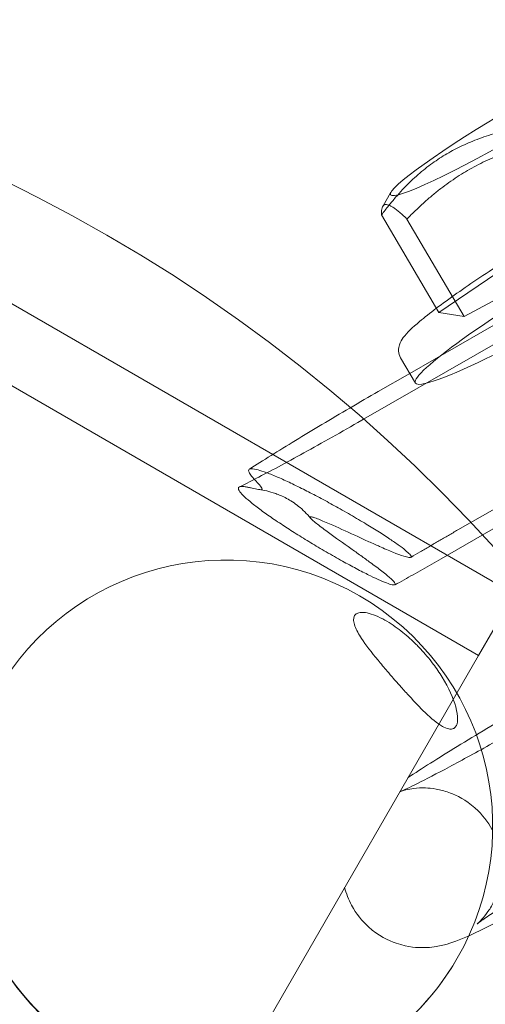
# Model space of a CAD drawing. Units: millimetres. Extents: x -4742 to 6962, y -10057 to 14851.
# Drawn here: x 4455 to 4472, y -4475 to -4438 of the extents above; entities that cross this region are included whole.
import ezdxf

# ---------------------------------------------------------------- set-up
doc = ezdxf.new("R2010")
doc.units = ezdxf.units.MM
doc.header["$MEASUREMENT"] = 0

msp = doc.modelspace()

# ---------------------------------------------------------------- linework, layer by layer
at = {"color": 0, "linetype": 'Continuous', "lineweight": 0}
for p, q in [((4438.658, -4439.588), (4473.299, -4459.588)), ((4471.962, -4461.903), (4437.321, -4441.903)), ((4468.669, -4444.491), (4468.359, -4445.029)), ((4468.313, -4445.346), (4470.463, -4449.012)), ((4469.27, -4445.501), (4471.42, -4449.167)), ((4470.463, -4449.012), (4475.155, -4445.835)), ((4477.068, -4446.145), (4471.42, -4449.167)), ((4469.375, -4451.305), (4477.266, -4446.768)), ((4476.642, -4447.848), (4471.828, -4450.616)), ((4471.42, -4449.167), (4470.463, -4449.012)), ((4471.828, -4450.616), (4467.638, -4453.026)), ((4469.032, -4450.72), (4469.586, -4451.666)), ((4468.191, -4451.986), (4469.375, -4451.305)), ((4471.182, -4457.188), (4480.257, -4451.969)), ((4467.638, -4453.026), (4467.567, -4453.067)), ((4479.633, -4453.05), (4472.102, -4457.38)), ((4472.102, -4457.38), (4470.558, -4458.268)), ((4473.299, -4459.588), (4471.962, -4461.903)), ((4471.962, -4461.903), (4340.844, -4689.006))]:
    msp.add_line(p, q, dxfattribs=at)
for centre, major_axis, ratio, start_param, end_param in [((4428.109, -4497.859), (-51.962, 30), 0.996021, 3.203616, 6.221162), ((4476.918, -4447.365), (-7.332, -4.301), 0.088765, 3.141593, 6.12821), ((4476.918, -4447.365), (-7.332, -4.301), 0.088765, 0.283496, 1.159723), ((4476.918, -4447.365), (-7.332, -4.301), 0.088765, 6.12821, 6.283185), ((4476.918, -4447.365), (-7.332, -4.301), 0.088765, 0, 0.283496), ((4462.502, -4468.288), (-8.66, 5), 0.996021, 4.712389, 6.283185), ((4462.502, -4468.288), (-8.66, 5), 0.996021, 3.141593, 4.712389), ((4462.502, -4468.288), (-8.66, 5), 0.996021, 0, 3.141593)]:
    msp.add_ellipse(centre, major_axis=major_axis, ratio=ratio, start_param=start_param, end_param=end_param, dxfattribs=at)
msp.add_ellipse((4473.592, -4441.694), major_axis=(-4.942, -2.899), ratio=0.088765, dxfattribs=at)
for points in [[(4473.005, -4442.169), (4470.15, -4442.89), (4468.313, -4445.346)], [(4469.27, -4445.501), (4471.585, -4443.123), (4474.918, -4442.48)], [(4468.313, -4445.346), (4468.282, -4444.556), (4469.27, -4445.501)]]:
    msp.add_rational_spline(points, [1.5657427182, 1.80796395967, 1.5657427182], degree=2, dxfattribs=at)
for points, knots in [([(4470.372, -4448.857), (4470.605, -4448.681), (4470.866, -4448.493), (4471.685, -4447.918), (4472.305, -4447.504), (4473.649, -4446.644), (4474.371, -4446.197), (4475.848, -4445.315), (4476.603, -4444.878), (4478.071, -4444.057), (4478.785, -4443.673), (4480.102, -4442.994), (4480.705, -4442.699), (4481.288, -4442.436), (4481.352, -4442.407), (4481.415, -4442.379)], [2.225994, 2.225994, 2.225994, 2.225994, 2.399916, 2.399916, 2.726225, 2.726225, 3.048886, 3.048886, 3.370685, 3.370685, 3.692687, 3.692687, 4.016286, 4.016286, 4.057191, 4.057191, 4.057191, 4.057191]), ([(4469.032, -4450.72), (4468.983, -4450.637), (4468.959, -4450.543), (4468.95, -4450.368), (4468.967, -4450.292), (4469.026, -4450.112), (4469.077, -4450.036), (4469.278, -4449.765), (4469.474, -4449.581), (4469.925, -4449.201), (4470.134, -4449.036), (4470.372, -4448.857)], [1.5707963, 1.5707963, 1.5707963, 1.5707963, 1.6164055, 1.6164055, 1.6708497, 1.6708497, 1.7761183, 1.7761183, 2.0480183, 2.0480183, 2.225994, 2.225994, 2.225994, 2.225994]), ([(4463.344, -4454.905), (4463.597, -4454.743), (4463.87, -4454.57), (4464.451, -4454.209), (4464.758, -4454.02), (4465.399, -4453.63), (4465.733, -4453.429), (4466.417, -4453.021), (4466.768, -4452.814), (4467.129, -4452.603), (4467.135, -4452.599), (4467.142, -4452.595)], [2.3519225, 2.3519225, 2.3519225, 2.3519225, 2.5253233, 2.5253233, 2.6987242, 2.6987242, 2.872125, 2.872125, 3.0455259, 3.0455259, 3.0487611, 3.0487611, 3.0487611, 3.0487611]), ([(4467.567, -4453.067), (4467.192, -4453.283), (4466.818, -4453.495), (4466.09, -4453.905), (4465.735, -4454.103), (4465.058, -4454.476), (4464.735, -4454.652), (4464.135, -4454.973), (4463.858, -4455.119), (4463.363, -4455.374), (4463.145, -4455.483), (4462.967, -4455.57)], [0.0773341, 0.0773341, 0.0773341, 0.0773341, 0.2670135, 0.2670135, 0.456693, 0.456693, 0.6463725, 0.6463725, 0.8360519, 0.8360519, 1.0257314, 1.0257314, 1.0257314, 1.0257314]), ([(4463.82, -4455.658), (4463.826, -4455.648), (4463.823, -4455.632), (4463.802, -4455.591), (4463.783, -4455.565), (4463.714, -4455.482), (4463.652, -4455.417), (4463.569, -4455.327), (4463.536, -4455.292), (4463.475, -4455.223), (4463.447, -4455.19), (4463.385, -4455.111), (4463.351, -4455.061), (4463.314, -4454.978), (4463.312, -4454.946), (4463.338, -4454.901), (4463.372, -4454.886), (4463.491, -4454.887), (4463.575, -4454.902), (4463.758, -4454.952), (4463.868, -4454.988), (4464.128, -4455.085), (4464.278, -4455.146), (4464.565, -4455.271), (4464.727, -4455.345), (4465.076, -4455.51), (4465.264, -4455.603), (4465.605, -4455.775), (4465.788, -4455.87), (4466.167, -4456.071), (4466.362, -4456.177), (4466.731, -4456.381), (4466.939, -4456.498), (4467.351, -4456.737), (4467.556, -4456.858), (4467.9, -4457.066), (4468.072, -4457.172), (4468.395, -4457.377), (4468.547, -4457.476), (4468.793, -4457.642), (4468.911, -4457.725), (4469.113, -4457.873), (4469.197, -4457.939), (4469.321, -4458.045), (4469.372, -4458.094), (4469.43, -4458.168), (4469.438, -4458.193), (4469.42, -4458.223), (4469.39, -4458.228), (4469.29, -4458.215), (4469.221, -4458.197), (4469.04, -4458.14), (4468.9, -4458.087), (4468.584, -4457.959), (4468.408, -4457.883), (4468.118, -4457.755), (4467.978, -4457.693), (4467.694, -4457.564), (4467.549, -4457.498), (4467.121, -4457.301), (4466.762, -4457.137), (4466.402, -4456.977), (4466.315, -4456.939), (4466.149, -4456.867), (4466.07, -4456.834), (4465.936, -4456.78), (4465.862, -4456.752), (4465.762, -4456.717), (4465.718, -4456.704), (4465.654, -4456.692), (4465.635, -4456.694), (4465.624, -4456.712), (4465.632, -4456.73), (4465.674, -4456.779), (4465.708, -4456.811), (4465.788, -4456.88), (4465.849, -4456.93), (4465.963, -4457.019), (4466.031, -4457.072), (4466.176, -4457.18), (4466.253, -4457.235), (4466.571, -4457.468), (4466.893, -4457.696), (4467.277, -4457.969), (4467.407, -4458.061), (4467.661, -4458.243), (4467.784, -4458.332), (4468.04, -4458.519), (4468.194, -4458.634), (4468.464, -4458.844), (4468.579, -4458.939), (4468.719, -4459.066), (4468.769, -4459.117), (4468.831, -4459.197), (4468.841, -4459.226), (4468.824, -4459.256), (4468.798, -4459.262), (4468.705, -4459.249), (4468.637, -4459.229), (4468.484, -4459.175), (4468.385, -4459.135), (4468.155, -4459.034), (4468.024, -4458.973), (4467.757, -4458.843), (4467.596, -4458.762), (4467.257, -4458.584), (4467.079, -4458.488), (4466.726, -4458.294), (4466.519, -4458.178), (4466.107, -4457.94), (4465.901, -4457.819), (4465.54, -4457.601), (4465.35, -4457.485), (4464.987, -4457.257), (4464.814, -4457.146), (4464.494, -4456.937), (4464.319, -4456.82), (4464.001, -4456.601), (4463.857, -4456.498), (4463.605, -4456.311), (4463.477, -4456.212), (4463.263, -4456.036), (4463.177, -4455.958), (4463.043, -4455.825), (4462.987, -4455.759), (4462.928, -4455.657), (4462.923, -4455.62), (4462.949, -4455.575), (4462.978, -4455.561), (4463.068, -4455.551), (4463.128, -4455.555), (4463.228, -4455.57), (4463.27, -4455.578), (4463.36, -4455.596), (4463.407, -4455.606), (4463.527, -4455.634), (4463.614, -4455.655), (4463.721, -4455.673), (4463.752, -4455.676), (4463.799, -4455.674), (4463.814, -4455.669), (4463.82, -4455.658)], [0, 0, 0, 0, 0.400909, 0.400909, 0.801818, 0.801818, 1.603636, 1.603636, 2.065855, 2.065855, 2.528074, 2.528074, 3.350504, 3.350504, 4.172934, 4.172934, 5.090327, 5.090327, 6.007721, 6.007721, 6.80739, 6.80739, 7.607059, 7.607059, 8.321646, 8.321646, 9.036232, 9.036232, 9.670496, 9.670496, 10.304761, 10.304761, 10.960937, 10.960937, 11.617113, 11.617113, 12.199713, 12.199713, 12.782313, 12.782313, 13.329083, 13.329083, 13.875853, 13.875853, 14.432594, 14.432594, 14.989335, 14.989335, 15.598753, 15.598753, 16.208172, 16.208172, 17.067648, 17.067648, 17.927124, 17.927124, 18.558999, 18.558999, 19.190874, 19.190874, 20.611468, 20.611468, 21.017943, 21.017943, 21.424418, 21.424418, 21.823541, 21.823541, 22.172839, 22.172839, 22.522137, 22.522137, 22.871435, 22.871435, 23.220733, 23.220733, 23.619856, 23.619856, 24.026331, 24.026331, 24.432806, 24.432806, 25.8534, 25.8534, 26.485275, 26.485275, 27.11715, 27.11715, 27.976626, 27.976626, 28.836102, 28.836102, 29.44552, 29.44552, 30.054939, 30.054939, 30.61168, 30.61168, 31.168421, 31.168421, 31.715191, 31.715191, 32.261961, 32.261961, 32.844561, 32.844561, 33.427161, 33.427161, 34.083337, 34.083337, 34.739513, 34.739513, 35.373778, 35.373778, 36.008042, 36.008042, 36.722628, 36.722628, 37.437214, 37.437214, 38.236884, 38.236884, 39.036553, 39.036553, 39.953946, 39.953946, 40.87134, 40.87134, 41.69377, 41.69377, 42.5162, 42.5162, 42.978419, 42.978419, 43.440638, 43.440638, 44.242456, 44.242456, 44.643365, 44.643365, 45.044274, 45.044274, 45.044274, 45.044274]), ([(4463.719, -4455.672), (4463.801, -4455.682), (4463.893, -4455.698), (4464.098, -4455.744), (4464.211, -4455.775), (4464.461, -4455.864), (4464.597, -4455.922), (4464.888, -4456.078), (4465.043, -4456.177), (4465.353, -4456.426), (4465.508, -4456.576), (4465.649, -4456.749)], [1.51257375, 1.51257375, 1.51257375, 1.51257375, 1.52281377, 1.52281377, 1.53305379, 1.53305379, 1.54329381, 1.54329381, 1.55353383, 1.55353383, 1.56377385, 1.56377385, 1.56377385, 1.56377385]), ([(4469.42, -4458.217), (4469.534, -4458.149), (4469.65, -4458.08), (4469.883, -4457.943), (4470, -4457.874), (4470.235, -4457.737), (4470.353, -4457.668), (4470.589, -4457.53), (4470.708, -4457.461), (4470.945, -4457.324), (4471.063, -4457.256), (4471.182, -4457.188)], [2.9197826, 2.9197826, 2.9197826, 2.9197826, 2.9796114, 2.9796114, 3.0394403, 3.0394403, 3.0992691, 3.0992691, 3.1590979, 3.1590979, 3.2189267, 3.2189267, 3.2189267, 3.2189267]), ([(4470.558, -4458.268), (4470.44, -4458.336), (4470.322, -4458.404), (4470.087, -4458.538), (4469.97, -4458.605), (4469.736, -4458.737), (4469.62, -4458.803), (4469.389, -4458.934), (4469.275, -4458.998), (4469.047, -4459.126), (4468.934, -4459.189), (4468.822, -4459.251)], [0.0773341, 0.0773341, 0.0773341, 0.0773341, 0.1347535, 0.1347535, 0.192173, 0.192173, 0.2495925, 0.2495925, 0.307012, 0.307012, 0.3644315, 0.3644315, 0.3644315, 0.3644315]), ([(4468.827, -4462.84), (4468.805, -4462.816), (4468.784, -4462.792), (4468.684, -4462.677), (4468.604, -4462.585), (4468.411, -4462.359), (4468.294, -4462.221), (4467.938, -4461.788), (4467.723, -4461.51), (4467.461, -4461.109), (4467.37, -4460.948), (4467.29, -4460.73), (4467.27, -4460.656), (4467.263, -4460.542), (4467.266, -4460.498), (4467.291, -4460.421), (4467.311, -4460.389), (4467.371, -4460.333), (4467.412, -4460.314), (4467.525, -4460.283), (4467.61, -4460.282), (4467.886, -4460.322), (4468.109, -4460.401), (4468.57, -4460.645), (4468.78, -4460.783), (4469.159, -4461.07), (4469.335, -4461.221), (4469.6, -4461.474), (4469.696, -4461.572), (4469.866, -4461.754), (4469.942, -4461.839), (4470.098, -4462.024), (4470.178, -4462.124), (4470.375, -4462.386), (4470.489, -4462.552), (4470.847, -4463.131), (4471.019, -4463.518), (4471.155, -4464.017), (4471.178, -4464.174), (4471.174, -4464.373), (4471.164, -4464.445), (4471.125, -4464.547), (4471.104, -4464.583), (4471.048, -4464.637), (4471.016, -4464.655), (4470.937, -4464.676), (4470.89, -4464.675), (4470.762, -4464.651), (4470.679, -4464.614), (4470.407, -4464.461), (4470.185, -4464.272), (4469.758, -4463.862), (4469.55, -4463.642), (4469.26, -4463.327), (4469.156, -4463.211), (4468.978, -4463.012), (4468.902, -4462.926), (4468.827, -4462.84)], [-12.775837, -12.775837, -12.775837, -12.775837, -12.679341, -12.679341, -12.318341, -12.318341, -11.791492, -11.791492, -10.653407, -10.653407, -9.953273, -9.953273, -9.622165, -9.622165, -9.404517, -9.404517, -9.200206, -9.200206, -8.955778, -8.955778, -8.58896, -8.58896, -7.924608, -7.924608, -7.364254, -7.364254, -6.849072, -6.849072, -6.546597, -6.546597, -6.295929, -6.295929, -6.014614, -6.014614, -5.575102, -5.575102, -4.51736, -4.51736, -3.930954, -3.930954, -3.601543, -3.601543, -3.386445, -3.386445, -3.191482, -3.191482, -2.963125, -2.963125, -2.588307, -2.588307, -1.636903, -1.636903, -0.803975, -0.803975, -0.343223, -0.343223, 0, 0, 0, 0]), ([(4471.162, -4473.288), (4470.631, -4474.209), (4469.951, -4475.043), (4468.362, -4476.455), (4467.453, -4477.032), (4465.498, -4477.873), (4464.453, -4478.136), (4462.33, -4478.319), (4461.253, -4478.24), (4459.178, -4477.747), (4458.18, -4477.334), (4456.362, -4476.214), (4455.544, -4475.508), (4454.171, -4473.875), (4453.616, -4472.948), (4452.826, -4470.968), (4452.591, -4469.915), (4452.465, -4467.789), (4452.573, -4466.718), (4453.072, -4464.851), (4453.408, -4464.041), (4453.842, -4463.288)], [0.521874, 0.521874, 0.521874, 0.521874, 0.841414, 0.841414, 1.161045, 1.161045, 1.480915, 1.480915, 1.801073, 1.801073, 2.121455, 2.121455, 2.441912, 2.441912, 2.762263, 2.762263, 3.08237, 3.08237, 3.40219, 3.40219, 3.663467, 3.663467, 3.663467, 3.663467]), ([(4469.31, -4466.496), (4469.566, -4466.327), (4469.85, -4466.144), (4470.468, -4465.752), (4470.803, -4465.544), (4471.513, -4465.108), (4471.887, -4464.881), (4472.664, -4464.415), (4473.065, -4464.177), (4473.879, -4463.699), (4474.292, -4463.459), (4474.704, -4463.222)], [2.2189277, 2.2189277, 2.2189277, 2.2189277, 2.4189275, 2.4189275, 2.6189273, 2.6189273, 2.8189271, 2.8189271, 3.0189269, 3.0189269, 3.2189267, 3.2189267, 3.2189267, 3.2189267]), ([(4474.08, -4464.303), (4473.459, -4464.66), (4472.844, -4465.008), (4471.694, -4465.647), (4471.158, -4465.938), (4470.235, -4466.428), (4469.842, -4466.629), (4469.414, -4466.839), (4469.301, -4466.892), (4469.14, -4466.966), (4469.082, -4466.991), (4469.026, -4467.015), (4469.014, -4467.019), (4469.027, -4467.014), (4469.04, -4467.009), (4469.083, -4466.995), (4469.107, -4466.988), (4469.19, -4466.965), (4469.259, -4466.946), (4469.463, -4466.91), (4469.575, -4466.893), (4469.915, -4466.88), (4470.139, -4466.875), (4470.632, -4466.984), (4470.795, -4467.03), (4471.268, -4467.224), (4471.62, -4467.423), (4472.175, -4467.975), (4472.384, -4468.261), (4472.671, -4468.857), (4472.757, -4469.159), (4472.844, -4469.749), (4472.834, -4470.027), (4472.762, -4470.565), (4472.688, -4470.79), (4472.519, -4471.213), (4472.426, -4471.365), (4472.266, -4471.609), (4472.201, -4471.689), (4472.094, -4471.815), (4472.054, -4471.858), (4471.983, -4471.93), (4471.956, -4471.954), (4471.913, -4471.994), (4471.904, -4472), (4471.911, -4471.994), (4471.946, -4471.967), (4472.089, -4471.861), (4472.233, -4471.761), (4472.663, -4471.471), (4472.985, -4471.26), (4473.783, -4470.755), (4474.273, -4470.452), (4475.354, -4469.796), (4475.949, -4469.441), (4476.934, -4468.863), (4477.315, -4468.642), (4477.695, -4468.424)], [0.077334, 0.077334, 0.077334, 0.077334, 0.391144, 0.391144, 0.702354, 0.702354, 1.003552, 1.003552, 1.134982, 1.134982, 1.24334, 1.24334, 1.319418, 1.319418, 1.367894, 1.367894, 1.400645, 1.400645, 1.450067, 1.450067, 1.486624, 1.486624, 1.522228, 1.522228, 1.53654, 1.53654, 1.558806, 1.558806, 1.574163, 1.574163, 1.588581, 1.588581, 1.60515, 1.60515, 1.627457, 1.627457, 1.659218, 1.659218, 1.694797, 1.694797, 1.731741, 1.731741, 1.777653, 1.777653, 1.845432, 1.845432, 1.959214, 1.959214, 2.150817, 2.150817, 2.416724, 2.416724, 2.716559, 2.716559, 3.027189, 3.027189, 3.218927, 3.218927, 3.218927, 3.218927]), ([(4477.071, -4469.504), (4476.452, -4469.86), (4475.837, -4470.208), (4474.669, -4470.858), (4474.115, -4471.16), (4473.11, -4471.695), (4472.661, -4471.928), (4471.881, -4472.313), (4471.568, -4472.461), (4471.06, -4472.662), (4470.914, -4472.729), (4470.406, -4472.84), (4470.23, -4472.881), (4469.659, -4472.886), (4469.352, -4472.885), (4468.572, -4472.618), (4468.196, -4472.439), (4467.587, -4471.891), (4467.358, -4471.609), (4467.072, -4471.078), (4466.984, -4470.848), (4466.926, -4470.626)], [0.077334, 0.077334, 0.077334, 0.077334, 0.3785, 0.3785, 0.679666, 0.679666, 0.980831, 0.980831, 1.281997, 1.281997, 1.43258, 1.43258, 1.492703, 1.492703, 1.532079, 1.532079, 1.556397, 1.556397, 1.572203, 1.572203, 1.583163, 1.583163, 1.583163, 1.583163])]:
    msp.add_open_spline(points, degree=3, knots=knots, dxfattribs=at)
msp.add_open_spline([(4467.142, -4452.595), (4467.49, -4452.391), (4467.841, -4452.188), (4468.191, -4451.986)], degree=3, dxfattribs=at)

doc.saveas('drawing.dxf')
